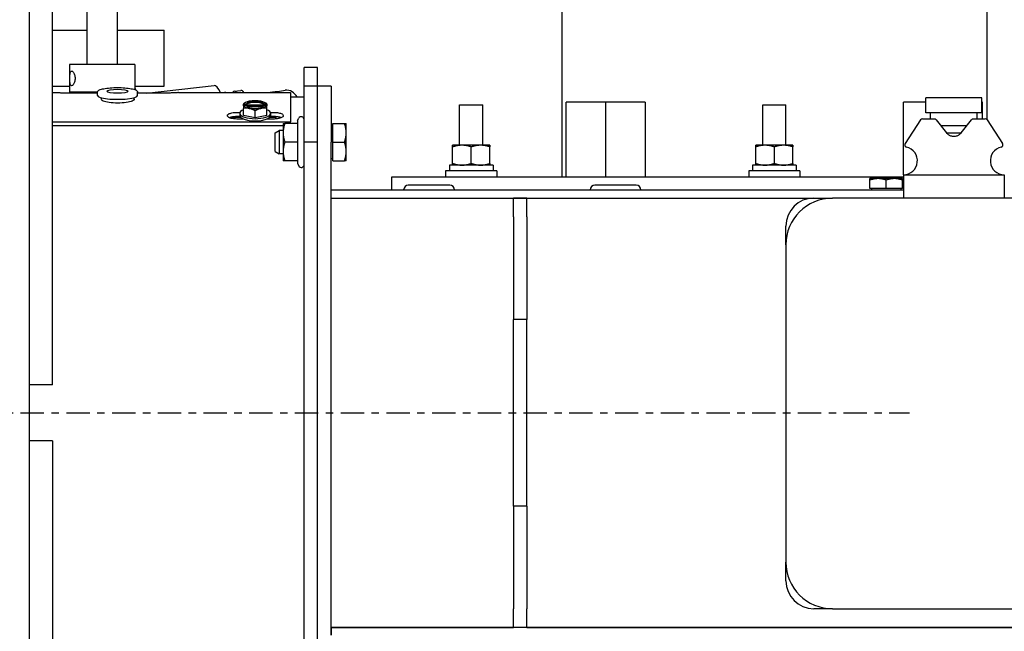
# Model space of a CAD drawing. Extents: x 397 to 645, y 81 to 251.
# Drawn here: x 496 to 510, y 221 to 229 of the extents above; entities that cross this region are included whole.
import ezdxf

# ---------------------------------------------------------------- set-up
doc = ezdxf.new("R2010")
doc.units = 0
doc.header["$LTSCALE"] = 0.25
doc.header["$MEASUREMENT"] = 0
doc.linetypes.add('CENTER', pattern=[2, 1.25, -0.25, 0.25, -0.25])
doc.layers.get('DEFPOINTS').update_dxf_attribs({"linetype": 'CONTINUOUS'})
for name, color, linetype in [('0_CENTERLINES', 125, 'CENTER'), ('0_OBJECT', 232, 'CONTINUOUS'), ('BURNER', 40, 'CONTINUOUS'), ('DIMENSIONS', 125, 'CONTINUOUS')]:
    doc.layers.add(name, color=color, linetype=linetype)
doc.styles.add('ROMANS', font='romans.shx')
doc.dimstyles.new('DIM', dxfattribs={"dimscale": 20, "dimtxt": 0.09375, "dimasz": 0.125, "dimexe": 0.0625, "dimexo": 0.0625, "dimgap": 0.09375, "dimtad": 0, "dimtih": 1, "dimtoh": 1, "dimdec": 6, "dimzin": 0, "dimdsep": 46, "dimlunit": 5, "dimtxsty": 'ROMANS', "dimcen": 0, "dimadec": 0, "dimazin": 0, "dimtfac": 0.87, "dimtdec": 6, "dimtix": 1, "dimtofl": 0, "dimtmove": 2, "dimatfit": 3, "dimfxl": 0, "dimtolj": 1, "dimtzin": 0, "dimarcsym": 0})

# ---------------------------------------------------------------- blocks, each defined once
blk = doc.blocks.new('*D9')
at = {"layer": 'DEFPOINTS', "color": 0, "transparency": 16777216}
for p in [(419.652, 223.925), (526.282, 206.925), (419.652, 187.346)]:
    blk.add_point(p, dxfattribs=at)
at = {"layer": 'DIMENSIONS', "color": 0, "lineweight": -2, "transparency": 16777216}
for p, q in [((419.652, 222.675), (419.652, 186.096)), ((526.282, 205.675), (526.282, 186.096)), ((422.152, 187.346), (468.137, 187.346)), ((523.782, 187.346), (477.796, 187.346))]:
    blk.add_line(p, q, dxfattribs=at)
at = {"layer": 'DIMENSIONS', "color": 0, "transparency": 16777216}
for points in [[(422.152, 187.763), (422.152, 186.929), (419.652, 187.346)], [(523.782, 187.763), (523.782, 186.929), (526.282, 187.346)]]:
    blk.add_solid(points, dxfattribs=at)
at = {"layer": 'DIMENSIONS', "color": 0, "transparency": 16777216, "insert": (472.967, 187.346), "char_height": 1.875, "attachment_point": 5, "style": 'ROMANS'}
blk.add_mtext('\\A1;106{\\H0.870000x;\\S5/8;}', dxfattribs=at)

msp = doc.modelspace()

# ---------------------------------------------------------------- linework, layer by layer
at = {"layer": '0_CENTERLINES'}
msp.add_line((488.4525909, 223.9248674), (508.3247284, 223.9248674), dxfattribs=at)
at = {"layer": '0_OBJECT'}
for p, q in [((496.5271905, 250.5498674), (496.5271905, 197.2998674)), ((496.8396905, 224.2998674), (496.8396905, 248.4248674)), ((496.8396905, 229.0498674), (497.3037501, 229.0498674)), ((497.7087501, 229.0498674), (498.3396905, 229.0498674)), ((498.3396905, 228.2998674), (498.3396905, 229.0498674)), ((496.8396905, 228.2998674), (497.0687501, 228.2998674)), ((497.9437501, 228.2998674), (498.3396905, 228.2998674)), ((496.8396905, 224.2998674), (496.5271905, 224.2998674)), ((496.8396905, 223.5498674), (496.5271905, 223.5498674)), ((496.8396905, 223.5498674), (496.8396905, 199.4248674))]:
    msp.add_line(p, q, dxfattribs=at)
at = {"layer": 'BURNER'}
for p, q in [((503.667119, 232.2082236), (503.667119, 227.0836674)), ((509.357119, 232.2082236), (509.357119, 227.8559377)), ((497.3037501, 231.7053898), (497.3037501, 228.5893898)), ((497.7087501, 231.7053898), (497.7087501, 228.5893898)), ((497.9437501, 228.5893898), (497.0687501, 228.5893898)), ((497.0687501, 228.5893898), (497.0687501, 228.2173898)), ((497.9437501, 228.5893898), (497.9437501, 228.2531403)), ((500.2146905, 228.2997673), (500.2146905, 228.5497673)), ((500.3939905, 228.5497673), (500.2146905, 228.5497673)), ((500.3939905, 228.2997673), (500.3939905, 228.5497673)), ((496.8782538, 228.210575), (496.8396905, 228.210575)), ((497.4453007, 228.2173898), (497.0687501, 228.2173898)), ((497.4453007, 228.2043268), (497.1218235, 228.2043268)), ((497.2337501, 228.2173898), (497.2337501, 228.2043268)), ((497.4453007, 228.1744392), (497.4453007, 228.2205623)), ((497.9437501, 228.2710886), (497.9456968, 228.2713133)), ((497.9454773, 228.2667084), (497.9437501, 228.266509)), ((497.948739, 228.266667), (497.9437501, 228.2660912)), ((497.9437501, 228.2548071), (497.955222, 228.2561312)), ((497.9456968, 228.2713133), (497.9454773, 228.2667084)), ((497.9549028, 228.2516883), (497.9492421, 228.2510349)), ((497.9582319, 228.2509424), (497.9513713, 228.2501505)), ((497.955222, 228.2561312), (497.9549028, 228.2516883)), ((497.9803007, 228.1744392), (497.9803007, 228.2205623)), ((498.2468235, 228.2043268), (497.9803007, 228.2043268)), ((498.1022278, 228.2043268), (499.0069951, 228.3087613)), ((498.5280735, 228.2126583), (500.0280735, 228.2126583)), ((499.1206377, 228.2126583), (499.1479135, 228.2158067)), ((499.2763333, 228.2311331), (499.3667431, 228.2415688)), ((500.0280735, 228.2126583), (500.0280735, 227.8225446)), ((500.3939905, 228.2997673), (500.2146905, 228.2997673)), ((500.2146905, 227.5497673), (500.2146905, 228.2997673)), ((500.5732905, 228.2997673), (500.3939905, 228.2997673)), ((500.3939905, 227.5497673), (500.3939905, 228.2997673)), ((500.3939905, 227.5497673), (500.3939905, 228.2997673)), ((500.5732905, 228.2997673), (500.5732905, 227.5497673)), ((497.4958007, 228.1443652), (497.4958007, 228.1225016)), ((497.9298007, 228.1443652), (497.9298007, 228.1114677)), ((500.2146905, 228.1504673), (500.0280735, 228.1504673)), ((503.7225427, 227.0836674), (503.7225427, 228.0836674)), ((504.2528727, 228.0836674), (503.7225427, 228.0836674)), ((504.7832028, 228.0836674), (504.2528727, 228.0836674)), ((504.2528727, 227.0836674), (504.2528727, 228.0836674)), ((504.7832028, 228.0836674), (504.7832028, 227.0836674)), ((508.2412057, 227.1127674), (508.2412057, 228.0836674)), ((508.5420405, 228.0836674), (508.2412057, 228.0836674)), ((509.2920405, 228.1437674), (508.5420405, 228.1437674)), ((508.5420405, 227.9407674), (508.5420405, 228.1437674)), ((509.2920405, 227.9407674), (509.2920405, 228.1437674)), ((509.3018459, 228.0836674), (509.2920405, 228.0836674)), ((509.3018459, 227.8627674), (509.3018459, 228.0836674)), ((499.3093235, 227.9475178), (499.3517702, 227.9475178)), ((499.4002764, 228.0626831), (499.4002764, 228.0571879)), ((499.4002764, 228.0360476), (499.4002764, 228.0571879)), ((499.4002764, 228.0360476), (499.4002764, 227.9988122)), ((499.4002764, 227.9044969), (499.4002764, 227.9988122)), ((499.4031882, 228.0591057), (499.4351359, 228.0591057)), ((499.4351359, 228.0379654), (499.4031882, 228.0379654)), ((499.4351359, 228.0591057), (499.4351359, 228.0478752)), ((499.4351359, 228.0478752), (499.677417, 228.0478752)), ((499.6646583, 228.026735), (499.4478946, 228.026735)), ((499.5562764, 227.8727631), (499.5562764, 227.9670783)), ((499.677417, 228.0591057), (499.7093646, 228.0591057)), ((499.677417, 228.0478752), (499.677417, 228.0591057)), ((499.7093646, 228.0379654), (499.677417, 228.0379654)), ((499.7122764, 228.0571879), (499.7122764, 228.0626831)), ((499.7122764, 228.0571879), (499.7122764, 228.0360476)), ((499.7122764, 227.9988122), (499.7122764, 228.0360476)), ((499.7122764, 227.9044969), (499.7122764, 227.9988122)), ((499.7607826, 227.9475178), (499.8093235, 227.9475178)), ((502.2963749, 228.0497674), (502.6088749, 228.0497674)), ((502.2963749, 227.5076674), (502.2963749, 228.0497674)), ((502.6088749, 227.5076674), (502.6088749, 228.0497674)), ((506.355869, 228.0497674), (506.668369, 228.0497674)), ((506.355869, 227.5076674), (506.355869, 228.0497674)), ((506.668369, 227.5076674), (506.668369, 228.0497674)), ((509.2920405, 227.9407674), (508.5420405, 227.9407674)), ((508.6045405, 227.8627674), (508.6045405, 227.9407674)), ((509.2295405, 227.8627674), (509.2295405, 227.9407674)), ((496.8396905, 227.8225446), (500.0280735, 227.8225446)), ((499.3660045, 227.878496), (499.2195565, 227.878496)), ((499.244374, 227.8850555), (499.3590655, 227.8850555)), ((499.3544515, 227.8910124), (499.3093235, 227.8910124)), ((499.4011561, 227.8589257), (499.3093235, 227.8589257)), ((499.3492764, 227.9362308), (499.3492764, 227.9072188)), ((499.5562764, 227.8727631), (499.4002764, 227.9044969)), ((499.7122764, 227.9044969), (499.5562764, 227.8727631)), ((499.8093235, 227.8589257), (499.7113967, 227.8589257)), ((499.8396905, 227.878496), (499.7465484, 227.878496)), ((499.7534874, 227.8850555), (499.8396905, 227.8850555)), ((499.8093235, 227.8910124), (499.7581014, 227.8910124)), ((499.7632764, 227.9362308), (499.7632764, 227.9072188)), ((499.8396905, 227.878496), (499.8396905, 227.889792)), ((500.0280735, 227.7997673), (500.0280735, 227.8225446)), ((500.121964, 227.8384425), (500.1400494, 227.8697673)), ((500.121964, 227.8384425), (500.121964, 227.7997673)), ((508.4703735, 227.8486498), (508.2635861, 227.5301888)), ((508.4963731, 227.8627674), (508.6670405, 227.8627674)), ((508.6783343, 227.8486498), (508.6670404, 227.8627675)), ((508.6783345, 227.8486498), (508.8194319, 227.6722781)), ((509.0146491, 227.6722781), (509.1557464, 227.8486498)), ((509.1670406, 227.8627675), (509.1557463, 227.8486498)), ((509.1670405, 227.8627674), (509.3377078, 227.8627674)), ((509.3637075, 227.8486498), (509.5704948, 227.5301888)), ((499.9316905, 227.7675922), (496.8396905, 227.7675922)), ((499.8232905, 227.6759473), (499.8788544, 227.7060173)), ((499.8232905, 227.4235873), (499.8232905, 227.6759473)), ((499.8788544, 227.7060173), (499.8788544, 227.3935173)), ((499.9316905, 227.7060173), (499.8788544, 227.7060173)), ((499.9316905, 227.7997673), (499.9316905, 227.6747673)), ((499.9316905, 227.7997673), (499.9540196, 227.7997673)), ((499.9316905, 227.6747673), (499.9316905, 227.4247673)), ((500.121964, 227.7997673), (499.9540196, 227.7997673)), ((500.121964, 227.7997673), (500.121964, 227.5497673)), ((500.5982944, 227.7747673), (500.5732905, 227.7747673)), ((500.5982944, 227.7997673), (500.7540903, 227.7997673)), ((500.5982944, 227.5497673), (500.5982944, 227.7997673)), ((500.7540903, 227.7997673), (500.7764194, 227.7997673)), ((500.7764194, 227.6747673), (500.7764194, 227.7997673)), ((500.7764194, 227.4247673), (500.7764194, 227.6747673)), ((509.0918405, 227.7687674), (508.7422405, 227.7687674)), ((500.121964, 227.5497673), (499.9540196, 227.5497673)), ((500.121964, 227.5497673), (500.121964, 227.2997673)), ((500.2146905, 220.2997673), (500.2146905, 227.5497673)), ((500.3939905, 227.5497673), (500.2146905, 227.5497673)), ((500.3939905, 220.2997673), (500.3939905, 227.5497673)), ((500.5732905, 226.9043673), (500.5732905, 227.5497673)), ((500.5982944, 227.5497673), (500.7540903, 227.5497673)), ((500.5982944, 227.2997673), (500.5982944, 227.5497673)), ((509.0108628, 227.6677674), (508.8232181, 227.6677674)), ((499.8232905, 227.4235873), (499.8788544, 227.3935173)), ((499.9316905, 227.4247673), (499.9316905, 227.2997673)), ((500.7764194, 227.2997673), (500.7764194, 227.4247673)), ((502.3276249, 227.5076674), (502.2026249, 227.5076674)), ((502.2026249, 227.4853383), (502.2026249, 227.5076674)), ((502.2026249, 227.2639965), (502.2026249, 227.4853383)), ((502.5776249, 227.5076674), (502.3276249, 227.5076674)), ((502.4526249, 227.2639965), (502.4526249, 227.4853383)), ((502.7026249, 227.5076674), (502.5776249, 227.5076674)), ((502.7026249, 227.5076674), (502.7026249, 227.4853383)), ((502.7026249, 227.2639965), (502.7026249, 227.4853383)), ((506.387119, 227.5076674), (506.262119, 227.5076674)), ((506.262119, 227.4853383), (506.262119, 227.5076674)), ((506.262119, 227.2639965), (506.262119, 227.4853383)), ((506.637119, 227.5076674), (506.387119, 227.5076674)), ((506.512119, 227.2639965), (506.512119, 227.4853383)), ((506.762119, 227.5076674), (506.637119, 227.5076674)), ((506.762119, 227.5076674), (506.762119, 227.4853383)), ((506.762119, 227.2639965), (506.762119, 227.4853383)), ((499.9316905, 227.3935173), (499.8788544, 227.3935173)), ((499.9540196, 227.2997673), (499.9316905, 227.2997673)), ((500.121964, 227.2997673), (499.9540196, 227.2997673)), ((500.121964, 227.2997673), (500.121964, 227.2610922)), ((500.5982944, 227.3247673), (500.5732905, 227.3247673)), ((500.5982944, 227.2997673), (500.7540903, 227.2997673)), ((500.7764194, 227.2997673), (500.7540903, 227.2997673)), ((500.121964, 227.2610922), (500.1400494, 227.2297673)), ((502.7963749, 227.1636674), (502.1088749, 227.1636674)), ((502.1088749, 227.1636674), (502.1088749, 227.0836674)), ((502.7441249, 227.2416674), (502.1611249, 227.2416674)), ((502.1611249, 227.2416674), (502.1611249, 227.1636674)), ((502.2026249, 227.2416674), (502.2026249, 227.2639965)), ((502.7026249, 227.2639965), (502.7026249, 227.2416674)), ((502.7441249, 227.2416674), (502.7441249, 227.1636674)), ((502.7963749, 227.1636674), (502.7963749, 227.0836674)), ((506.855869, 227.1636674), (506.168369, 227.1636674)), ((506.168369, 227.1636674), (506.168369, 227.0836674)), ((506.2210367, 227.2416674), (506.2210367, 227.1636674)), ((506.803619, 227.2416674), (506.2210367, 227.2416674)), ((506.262119, 227.2416674), (506.262119, 227.2639965)), ((506.762119, 227.2639965), (506.762119, 227.2416674)), ((506.803619, 227.2416674), (506.803619, 227.1636674)), ((506.855869, 227.1636674), (506.855869, 227.0836674)), ((501.387119, 227.0836674), (508.2410405, 227.0836674)), ((501.387119, 226.9043674), (501.387119, 227.0836674)), ((507.9014155, 227.0606213), (507.7920405, 227.0606213)), ((507.7920405, 227.0410834), (507.7920405, 227.0606213)), ((507.7920405, 226.9293713), (507.7920405, 227.0410834)), ((508.1201655, 227.0606213), (507.9014155, 227.0606213)), ((508.0107905, 226.9293713), (508.0107905, 227.0410834)), ((508.2295405, 227.0606213), (508.1201655, 227.0606213)), ((508.2295405, 227.0606213), (508.2295405, 227.0410834)), ((508.2295405, 226.9293713), (508.2295405, 227.0410834)), ((508.2410405, 227.1127674), (509.5930405, 227.1127674)), ((508.2410405, 227.1127674), (508.2410405, 226.7997674)), ((509.5930405, 227.1127674), (509.5930405, 226.7997674)), ((500.5731905, 226.9043673), (500.5732905, 226.9043673)), ((500.5731905, 226.7997673), (500.5731905, 226.9043673)), ((500.5732905, 226.7997674), (500.5732905, 226.9043674)), ((508.2410405, 226.9043674), (500.5732905, 226.9043674)), ((501.5460405, 226.9043674), (501.5460405, 226.9103674)), ((502.1630405, 226.9728674), (501.6085405, 226.9728674)), ((502.2255405, 226.9043674), (502.2255405, 226.9103674)), ((504.0460405, 226.9043674), (504.0460405, 226.9103674)), ((504.6630405, 226.9728674), (504.1085405, 226.9728674)), ((504.7255405, 226.9043674), (504.7255405, 226.9103674)), ((508.0107905, 226.9293713), (507.7920405, 226.9293713)), ((507.8139155, 226.9293713), (507.8139155, 226.9043674)), ((508.2295405, 226.9293713), (508.0107905, 226.9293713)), ((508.2076655, 226.9293713), (508.2076655, 226.9043674)), ((500.5732905, 226.7997673), (500.5731905, 226.7997673)), ((500.5732905, 226.7997674), (507.0420405, 226.7997674)), ((500.5732905, 226.7997674), (507.0420405, 226.7997674)), ((500.5732905, 221.0497674), (500.5732905, 226.7997674)), ((500.5732905, 221.0497673), (500.5732905, 226.7997673)), ((503.1982905, 226.7996674), (503.0189905, 226.7996674)), ((503.0189905, 226.5496674), (503.0189905, 226.7996674)), ((503.1982905, 226.5496674), (503.1982905, 226.7996674)), ((507.0420405, 226.7997674), (507.2920405, 226.7997674)), ((510.5420405, 226.7997674), (507.2920405, 226.7997674)), ((503.0189905, 226.5496674), (503.0189905, 226.1746674)), ((503.1982905, 226.5496674), (503.1982905, 226.1746674)), ((506.6670405, 226.1747674), (506.6670405, 226.4247674)), ((503.0189905, 226.1746674), (503.0189905, 225.1746674)), ((503.1982905, 226.1746674), (503.1982905, 225.1746674)), ((506.6670405, 226.1747674), (506.6670405, 221.9247674)), ((503.1982905, 225.1746674), (503.0189905, 225.1746674)), ((503.0189905, 225.0246674), (503.0189905, 225.1746674)), ((503.1982905, 225.0246674), (503.1982905, 225.1746674)), ((503.0189905, 222.8246674), (503.0189905, 225.0246674)), ((503.1982905, 222.8246674), (503.1982905, 225.0246674)), ((503.0189905, 222.6746674), (503.0189905, 222.8246674)), ((503.1982905, 222.6746674), (503.1982905, 222.8246674)), ((503.1982905, 222.6746674), (503.0189905, 222.6746674)), ((503.0189905, 222.6746674), (503.0189905, 221.6746674)), ((503.1982905, 222.6746674), (503.1982905, 221.6746674)), ((506.6670405, 221.6747674), (506.6670405, 221.9247674)), ((503.0189905, 221.6746674), (503.0189905, 221.2996674)), ((503.1982905, 221.6746674), (503.1982905, 221.2996674)), ((503.0189905, 221.0496674), (503.0189905, 221.2996674)), ((503.1982905, 221.0496674), (503.1982905, 221.2996674)), ((507.2920405, 221.2997674), (507.0420405, 221.2997674)), ((507.2920405, 221.2997674), (510.5420405, 221.2997674)), ((500.5731905, 221.0497673), (500.5732905, 221.0497673)), ((500.5731905, 220.9451673), (500.5731905, 221.0497673)), ((500.5732905, 221.0497674), (500.5732905, 220.9451674)), ((500.5732905, 221.0497674), (503.0189905, 221.0497674)), ((503.0189905, 221.0497674), (500.5732905, 221.0497674)), ((503.1982905, 221.0496674), (503.0189905, 221.0496674)), ((503.1982905, 221.0497674), (511.6982905, 221.0497674)), ((511.5954608, 221.0497674), (503.1982905, 221.0497674))]:
    msp.add_line(p, q, dxfattribs=at)
at = {"layer": 'BURNER', "flags": 128}
for points in [[(497.0983686, 228.3053898), (497.094006, 228.3062175), (497.0899369, 228.3087083), (497.0862889, 228.3128744), (497.0831577, 228.3186735), (497.0805486, 228.32585), (497.0784536, 228.3340957), (497.076782, 228.3434987), (497.075449, 228.3541687), (497.0744554, 228.3658303), (497.0737867, 228.3781859), (497.0734077, 228.3908444), (497.0732881, 228.4033898), (497.0734077, 228.4159353), (497.0737867, 228.4285938), (497.0744554, 228.4409494), (497.075449, 228.452611), (497.076782, 228.4632809), (497.0784536, 228.472684), (497.0805486, 228.4809297), (497.0831577, 228.4881062), (497.0862889, 228.4939053), (497.0899369, 228.4980714), (497.094006, 228.5005622), (497.0983686, 228.5013898)], [(497.0983686, 228.5013898), (497.1030813, 228.5005622), (497.1081698, 228.4980714), (497.1134605, 228.4939053), (497.1187658, 228.4881062), (497.1238755, 228.4809297), (497.1285822, 228.472684), (497.1328747, 228.4632809), (497.136732, 228.452611), (497.1399323, 228.4409494), (497.1422766, 228.4285938), (497.1436992, 228.4159353), (497.1441782, 228.4033898), (497.1436992, 228.3908444), (497.1422766, 228.3781859), (497.1399323, 228.3658303), (497.136732, 228.3541687), (497.1328747, 228.3434987), (497.1285822, 228.3340957), (497.1238755, 228.32585), (497.1187658, 228.3186735), (497.1134605, 228.3128744), (497.1081698, 228.3087083), (497.1030813, 228.3062175), (497.0983686, 228.3053898)], [(497.1218234, 228.2043268), (497.1089721, 228.2043446), (497.0961666, 228.2043974), (497.0834271, 228.2044842), (497.0707733, 228.2046037), (497.0582254, 228.204755), (497.0458021, 228.2049369), (497.0335244, 228.2051485), (497.0214113, 228.2053886), (497.0094963, 228.2056555), (496.997836, 228.205946), (496.9864505, 228.2062573), (496.9753548, 228.2065867), (496.9645678, 228.2069317), (496.9541044, 228.2072895), (496.9439827, 228.2076575), (496.9342229, 228.208033), (496.9250676, 228.2084024), (496.9166205, 228.2087581), (496.9088364, 228.2090995), (496.9016696, 228.2094262), (496.8950735, 228.2097376), (496.8890022, 228.2100332), (496.8834116, 228.2103125), (496.8782535, 228.210575)], [(497.4453008, 228.2205623), (497.4459257, 228.2254082), (497.4476321, 228.2299013), (497.4501676, 228.2339249), (497.4532914, 228.2374238), (497.4610094, 228.2434572), (497.4706849, 228.2486119), (497.4823235, 228.2533114), (497.4959479, 228.2576862), (497.5114835, 228.2617131), (497.5288337, 228.2653904), (497.5478887, 228.2687102), (497.5684727, 228.2716448), (497.5903956, 228.274172), (497.6134664, 228.27627), (497.6374724, 228.2779205), (497.6621841, 228.2791111), (497.687372, 228.2798302), (497.7128005, 228.2800694), (497.7382291, 228.2798291), (497.7634186, 228.2791118), (497.7881296, 228.277921), (497.8121326, 228.2762692), (497.835207, 228.2741719), (497.8571323, 228.2716453), (497.877709, 228.2687105), (497.8967653, 228.2653901), (497.9141307, 228.2617072), (497.9296541, 228.2576905), (497.9432653, 228.2533242), (497.9549095, 228.2485792), (497.9645706, 228.2433937), (497.9723029, 228.237411), (497.9754595, 228.2338684), (497.9779969, 228.2298389), (497.9796867, 228.2253833), (497.9803007, 228.2205623)], [(498.5280733, 228.2126583), (498.5274763, 228.2126221), (498.5256898, 228.2125154), (498.5227237, 228.2123414), (498.5185868, 228.2121033), (498.5132891, 228.2118043), (498.5068409, 228.2114475), (498.4992776, 228.2110388), (498.4906517, 228.2105872), (498.480994, 228.2101007), (498.4703369, 228.2095872), (498.4587104, 228.2090546), (498.4461474, 228.2085108), (498.4327148, 228.2079661), (498.4185066, 228.2074315), (498.403573, 228.2069151), (498.387962, 228.2064252), (498.371721, 228.2059697), (498.3549003, 228.2055568), (498.3376057, 228.2051948), (498.3199215, 228.2048896), (498.3019068, 228.2046463), (498.2836623, 228.2044699), (498.2652797, 228.2043628), (498.2468234, 228.2043268)], [(499.7196871, 228.2126583), (499.7558148, 228.2171628), (499.79035, 228.2215188), (499.8232066, 228.2257153), (499.8543017, 228.2297416), (499.8835536, 228.2335869), (499.910883, 228.2372406), (499.9362112, 228.2406916), (499.959459, 228.2439285)], [(497.9298011, 228.1288376), (497.9338268, 228.1232258), (497.9338035, 228.1173716), (497.9297403, 228.1114063), (497.9216956, 228.1054248), (497.9098137, 228.099563), (497.8943462, 228.093972), (497.8754987, 228.0887641), (497.8536588, 228.0840884), (497.8292635, 228.0800749), (497.8026523, 228.076819), (497.7744265, 228.0744313), (497.7451194, 228.0729746), (497.7151598, 228.0724908), (497.6852692, 228.0730004), (497.6559711, 228.0744808), (497.6277311, 228.0768983), (497.6012257, 228.0801695), (497.5768605, 228.0842066), (497.5550799, 228.0889026), (497.5363571, 228.0941129), (497.5209489, 228.0997253), (497.5091631, 228.1055969), (497.5012236, 228.1115901), (497.497279, 228.1175638)], [(499.3093233, 227.8589257), (499.294928, 227.8592419), (499.279899, 227.8602566), (499.2645223, 227.8620659), (499.2494881, 227.8646826), (499.2355412, 227.8680008), (499.2228671, 227.8719651), (499.2117248, 227.8764831), (499.2023022, 227.8814615), (499.1947269, 227.8868226), (499.1891595, 227.8924418), (499.1856798, 227.8982211), (499.1843386, 227.9040763), (499.1851661, 227.9098776), (499.1881428, 227.9155364), (499.1932333, 227.9209766), (499.2003326, 227.9260835), (499.2093219, 227.9307866), (499.2200894, 227.9350282), (499.2324, 227.9387221), (499.2460541, 227.9418204), (499.2608714, 227.9442869), (499.2765499, 227.9460744), (499.2928142, 227.9471568), (499.3093233, 227.9475178)], [(499.8093234, 227.9475178), (499.8237187, 227.9472436), (499.8387477, 227.9463589), (499.8541251, 227.9447734), (499.8691586, 227.9424674), (499.8831055, 227.9395165), (499.8957797, 227.9359525), (499.9069219, 227.9318388), (499.9163445, 227.9272407), (499.9239198, 227.9222108), (499.9294872, 227.9168485), (499.9329677, 227.911237), (499.9343081, 227.9054479), (499.9334806, 227.899605), (499.9305047, 227.8938028), (499.9254134, 227.8881247), (499.9183149, 227.8827022), (499.9093248, 227.8776288), (499.8985573, 227.8729857), (499.8862467, 227.8688887), (499.8725926, 227.8654127), (499.8577761, 227.8626196), (499.8420968, 227.8605809), (499.8258325, 227.8593406), (499.8093234, 227.8589257)], [(499.3093233, 227.8910124), (499.305248, 227.8909909), (499.3011081, 227.8909245), (499.2969105, 227.8908112), (499.2926625, 227.8906492), (499.2883702, 227.8904363), (499.2840396, 227.8901707), (499.2796783, 227.8898504), (499.2752921, 227.8894733), (499.2708887, 227.8890376), (499.2664733, 227.8885412), (499.2620556, 227.8879824), (499.2576889, 227.8873662), (499.2534019, 227.8866962), (499.2491997, 227.8859729), (499.2450854, 227.885197), (499.2410642, 227.8843693), (499.2371399, 227.8834903), (499.2333177, 227.8825607), (499.2296013, 227.8815811), (499.2259954, 227.8805523), (499.2225051, 227.8794751), (499.2191432, 227.8783531), (499.215915, 227.8771883), (499.2128249, 227.8759818)], [(499.9058218, 227.8759818), (499.9028271, 227.8771524), (499.8997055, 227.8782831), (499.896466, 227.8793708), (499.8931139, 227.8804146), (499.8896514, 227.881414), (499.886083, 227.8823683), (499.8824124, 227.8832768), (499.8786436, 227.8841388), (499.87478, 227.8849536), (499.8708257, 227.8857206), (499.8667834, 227.886439), (499.8626586, 227.8871082), (499.8584617, 227.8877264), (499.854201, 227.8882926), (499.8498816, 227.8888064), (499.8455075, 227.8892674), (499.8410838, 227.8896753), (499.8366151, 227.8900298), (499.8321118, 227.89033), (499.8275829, 227.8905758), (499.8230346, 227.8907669), (499.8184712, 227.8909035), (499.8138988, 227.8909853), (499.8093234, 227.8910124)], [(499.9540196, 227.7997673), (499.9521356, 227.794015), (499.9503449, 227.7883429), (499.9486454, 227.7827459), (499.947035, 227.777219), (499.9455119, 227.7717575), (499.9440743, 227.7663567), (499.9427208, 227.7610121), (499.9414499, 227.7557193), (499.9402603, 227.7504741), (499.9391509, 227.7452722), (499.9381207, 227.7401095), (499.9371688, 227.7349819), (499.9362944, 227.7298855), (499.9354968, 227.7248163), (499.9347756, 227.7197704), (499.9341303, 227.7147439), (499.9335606, 227.709733), (499.9330664, 227.7047338), (499.9326476, 227.6997424), (499.9323042, 227.6947551), (499.9320365, 227.6897678), (499.9318446, 227.6847768), (499.9317291, 227.6797779), (499.9316905, 227.6747673)], [(499.9316905, 227.6747673), (499.9317291, 227.6697567), (499.9318446, 227.6647579), (499.9320365, 227.6597668), (499.9323042, 227.6547796), (499.9326476, 227.6497922), (499.9330664, 227.6448009), (499.9335606, 227.6398017), (499.9341303, 227.6347908), (499.9347756, 227.6297643), (499.9354968, 227.6247184), (499.9362944, 227.6196492), (499.9371688, 227.6145528), (499.9381207, 227.6094252), (499.9391509, 227.6042625), (499.9402603, 227.5990605), (499.9414499, 227.5938153), (499.9427208, 227.5885225), (499.9440743, 227.583178), (499.9455119, 227.5777772), (499.947035, 227.5723156), (499.9486454, 227.5667888), (499.9503449, 227.5611917), (499.9521356, 227.5555196), (499.9540196, 227.5497673)], [(500.7764194, 227.6747673), (500.7763808, 227.679778), (500.7762652, 227.6847768), (500.7760734, 227.6897678), (500.7758056, 227.6947551), (500.7754622, 227.6997424), (500.7750434, 227.7047338), (500.7745492, 227.709733), (500.7739795, 227.7147439), (500.7733343, 227.7197704), (500.772613, 227.7248163), (500.7718155, 227.7298855), (500.7709411, 227.7349819), (500.7699892, 227.7401095), (500.7689589, 227.7452722), (500.7678496, 227.7504741), (500.76666, 227.7557193), (500.7653891, 227.7610121), (500.7640355, 227.7663567), (500.762598, 227.7717575), (500.7610749, 227.777219), (500.7594645, 227.7827459), (500.7577649, 227.7883429), (500.7559743, 227.794015), (500.7540903, 227.7997673)], [(500.7540903, 227.5497673), (500.7559743, 227.5555196), (500.7577649, 227.5611917), (500.7594645, 227.5667888), (500.7610749, 227.5723157), (500.762598, 227.5777772), (500.7640355, 227.583178), (500.7653891, 227.5885225), (500.76666, 227.5938153), (500.7678496, 227.5990605), (500.7689589, 227.6042625), (500.7699892, 227.6094252), (500.7709411, 227.6145528), (500.7718155, 227.6196492), (500.772613, 227.6247184), (500.7733343, 227.6297643), (500.7739795, 227.6347908), (500.7745492, 227.6398017), (500.7750434, 227.6448009), (500.7754622, 227.6497922), (500.7758056, 227.6547796), (500.7760734, 227.6597668), (500.7762652, 227.6647579), (500.7763808, 227.6697567), (500.7764194, 227.6747673)], [(499.9540196, 227.5497673), (499.9521356, 227.544015), (499.9503449, 227.5383429), (499.9486454, 227.5327459), (499.947035, 227.527219), (499.9455119, 227.5217575), (499.9440743, 227.5163567), (499.9427208, 227.5110121), (499.9414499, 227.5057193), (499.9402603, 227.5004741), (499.9391509, 227.4952722), (499.9381207, 227.4901095), (499.9371688, 227.4849819), (499.9362944, 227.4798855), (499.9354968, 227.4748163), (499.9347756, 227.4697704), (499.9341303, 227.4647439), (499.9335606, 227.459733), (499.9330664, 227.4547338), (499.9326476, 227.4497424), (499.9323042, 227.4447551), (499.9320365, 227.4397678), (499.9318446, 227.4347768), (499.9317291, 227.429778), (499.9316905, 227.4247673)], [(500.7764194, 227.4247673), (500.7763808, 227.429778), (500.7762652, 227.4347768), (500.7760734, 227.4397678), (500.7758056, 227.4447551), (500.7754622, 227.4497424), (500.7750434, 227.4547338), (500.7745492, 227.459733), (500.7739795, 227.4647439), (500.7733343, 227.4697704), (500.772613, 227.4748163), (500.7718155, 227.4798855), (500.7709411, 227.4849819), (500.7699892, 227.4901095), (500.7689589, 227.4952722), (500.7678496, 227.5004741), (500.76666, 227.5057193), (500.7653891, 227.5110121), (500.7640355, 227.5163567), (500.762598, 227.5217575), (500.7610749, 227.527219), (500.7594645, 227.5327459), (500.7577649, 227.5383429), (500.7559743, 227.544015), (500.7540903, 227.5497673)], [(509.014649, 227.6722782), (509.0091973, 227.6659198), (509.003137, 227.6597738), (508.9964752, 227.653896), (508.989249, 227.648371), (508.9814968, 227.6432839), (508.9732562, 227.6387202), (508.9645684, 227.6347549), (508.9555021, 227.6314317), (508.9461335, 227.6287978), (508.9365409, 227.6268972), (508.9268123, 227.6257498), (508.9170405, 227.625365), (508.9072687, 227.6257498), (508.8975405, 227.6268972), (508.8879474, 227.6287978), (508.8785789, 227.6314317), (508.8695129, 227.6347549), (508.8608247, 227.6387202), (508.8525841, 227.6432839), (508.8448316, 227.648371), (508.8376062, 227.653896), (508.830944, 227.6597738), (508.8248832, 227.6659198), (508.8194315, 227.6722782)], [(499.9316905, 227.4247673), (499.9317291, 227.4197567), (499.9318446, 227.4147579), (499.9320365, 227.4097668), (499.9323042, 227.4047796), (499.9326476, 227.3997922), (499.9330664, 227.3948009), (499.9335606, 227.3898017), (499.9341303, 227.3847908), (499.9347756, 227.3797643), (499.9354968, 227.3747184), (499.9362944, 227.3696492), (499.9371688, 227.3645528), (499.9381207, 227.3594252), (499.9391509, 227.3542625), (499.9402603, 227.3490606), (499.9414499, 227.3438153), (499.9427208, 227.3385225), (499.9440743, 227.333178), (499.9455119, 227.3277772), (499.947035, 227.3223156), (499.9486454, 227.3167888), (499.9503449, 227.3111917), (499.9521356, 227.3055196), (499.9540196, 227.2997673)], [(500.7540903, 227.2997673), (500.7559743, 227.3055196), (500.7577649, 227.3111917), (500.7594645, 227.3167888), (500.7610749, 227.3223156), (500.762598, 227.3277772), (500.7640355, 227.333178), (500.7653891, 227.3385226), (500.76666, 227.3438153), (500.7678496, 227.3490606), (500.7689589, 227.3542625), (500.7699892, 227.3594252), (500.7709411, 227.3645528), (500.7718155, 227.3696492), (500.772613, 227.3747184), (500.7733343, 227.3797643), (500.7739795, 227.3847908), (500.7745492, 227.3898017), (500.7750434, 227.3948009), (500.7754622, 227.3997922), (500.7758056, 227.4047796), (500.7760734, 227.4097668), (500.7762652, 227.4147579), (500.7763808, 227.4197567), (500.7764194, 227.4247673)], [(502.3276249, 227.5076674), (502.3226143, 227.5076287), (502.3176155, 227.5075132), (502.3126244, 227.5073214), (502.3076372, 227.5070536), (502.3026498, 227.5067102), (502.2976585, 227.5062914), (502.2926593, 227.5057972), (502.2876484, 227.5052275), (502.2826219, 227.5045823), (502.277576, 227.503861), (502.2725068, 227.5030635), (502.2674104, 227.5021891), (502.2622828, 227.5012371), (502.2571201, 227.5002069), (502.2519182, 227.4990975), (502.2466729, 227.497908), (502.2413801, 227.496637), (502.2360356, 227.4952835), (502.2306348, 227.493846), (502.2251732, 227.4923228), (502.2196464, 227.4907124), (502.2140493, 227.4890129), (502.2083772, 227.4872223), (502.2026249, 227.4853383)], [(502.4526249, 227.4853383), (502.4468726, 227.4872223), (502.4412005, 227.4890129), (502.4356035, 227.4907124), (502.4300766, 227.4923228), (502.4246151, 227.493846), (502.4192143, 227.4952835), (502.4138697, 227.496637), (502.4085769, 227.497908), (502.4033317, 227.4990975), (502.3981298, 227.5002069), (502.3929671, 227.5012371), (502.3878395, 227.5021891), (502.3827431, 227.5030635), (502.3776739, 227.503861), (502.372628, 227.5045823), (502.3676015, 227.5052275), (502.3625906, 227.5057972), (502.3575914, 227.5062914), (502.3526, 227.5067102), (502.3476127, 227.5070536), (502.3426254, 227.5073214), (502.3376344, 227.5075132), (502.3326355, 227.5076287), (502.3276249, 227.5076674)], [(502.5776249, 227.5076674), (502.5726143, 227.5076287), (502.5676155, 227.5075132), (502.5626244, 227.5073214), (502.5576372, 227.5070536), (502.5526498, 227.5067102), (502.5476585, 227.5062914), (502.5426593, 227.5057972), (502.5376484, 227.5052275), (502.5326219, 227.5045823), (502.527576, 227.503861), (502.5225068, 227.5030635), (502.5174104, 227.5021891), (502.5122828, 227.5012371), (502.5071201, 227.5002069), (502.5019181, 227.4990975), (502.4966729, 227.497908), (502.4913801, 227.496637), (502.4860356, 227.4952835), (502.4806348, 227.493846), (502.4751733, 227.4923228), (502.4696464, 227.4907124), (502.4640493, 227.4890129), (502.4583772, 227.4872223), (502.4526249, 227.4853383)], [(502.7026249, 227.4853383), (502.6968726, 227.4872223), (502.6912005, 227.4890129), (502.6856035, 227.4907124), (502.6800766, 227.4923228), (502.6746151, 227.493846), (502.6692143, 227.4952835), (502.6638697, 227.496637), (502.6585769, 227.497908), (502.6533317, 227.4990975), (502.6481298, 227.5002069), (502.6429671, 227.5012371), (502.6378395, 227.5021891), (502.6327431, 227.5030635), (502.6276739, 227.503861), (502.622628, 227.5045823), (502.6176015, 227.5052275), (502.6125906, 227.5057972), (502.6075914, 227.5062914), (502.6026, 227.5067102), (502.5976127, 227.5070536), (502.5926254, 227.5073214), (502.5876344, 227.5075132), (502.5826356, 227.5076287), (502.5776249, 227.5076674)], [(506.387119, 227.5076674), (506.3821084, 227.5076287), (506.3771095, 227.5075132), (506.3721185, 227.5073214), (506.3671312, 227.5070536), (506.3621439, 227.5067102), (506.3571526, 227.5062914), (506.3521534, 227.5057972), (506.3471424, 227.5052275), (506.342116, 227.5045823), (506.3370701, 227.503861), (506.3320009, 227.5030635), (506.3269044, 227.5021891), (506.3217769, 227.5012371), (506.3166142, 227.5002069), (506.3114122, 227.4990975), (506.306167, 227.497908), (506.3008742, 227.496637), (506.2955296, 227.4952835), (506.2901289, 227.493846), (506.2846673, 227.4923228), (506.2791405, 227.4907124), (506.2735434, 227.4890129), (506.2678713, 227.4872223), (506.262119, 227.4853383)], [(506.512119, 227.4853383), (506.5063667, 227.4872223), (506.5006946, 227.4890129), (506.4950976, 227.4907124), (506.4895707, 227.4923228), (506.4841092, 227.493846), (506.4787084, 227.4952835), (506.4733638, 227.496637), (506.468071, 227.497908), (506.4628258, 227.4990975), (506.4576239, 227.5002069), (506.4524611, 227.5012371), (506.4473336, 227.5021891), (506.4422372, 227.5030635), (506.437168, 227.503861), (506.432122, 227.5045823), (506.4270956, 227.5052275), (506.4220847, 227.5057972), (506.4170855, 227.5062914), (506.4120941, 227.5067102), (506.4071068, 227.5070536), (506.4021195, 227.5073214), (506.3971285, 227.5075132), (506.3921296, 227.5076287), (506.387119, 227.5076674)], [(506.637119, 227.5076674), (506.6321084, 227.5076287), (506.6271095, 227.5075132), (506.6221185, 227.5073214), (506.6171312, 227.5070536), (506.6121439, 227.5067102), (506.6071526, 227.5062914), (506.6021534, 227.5057972), (506.5971424, 227.5052275), (506.592116, 227.5045823), (506.5870701, 227.503861), (506.5820009, 227.5030635), (506.5769044, 227.5021891), (506.5717769, 227.5012371), (506.5666142, 227.5002069), (506.5614122, 227.4990975), (506.556167, 227.497908), (506.5508742, 227.496637), (506.5455296, 227.4952835), (506.5401288, 227.493846), (506.5346673, 227.4923228), (506.5291405, 227.4907124), (506.5235434, 227.4890129), (506.5178713, 227.4872223), (506.512119, 227.4853383)], [(506.762119, 227.4853383), (506.7563667, 227.4872223), (506.7506946, 227.4890129), (506.7450976, 227.4907124), (506.7395707, 227.4923228), (506.7341092, 227.493846), (506.7287084, 227.4952835), (506.7233638, 227.496637), (506.718071, 227.497908), (506.7128258, 227.4990975), (506.7076239, 227.5002069), (506.7024611, 227.5012371), (506.6973336, 227.5021891), (506.6922372, 227.5030635), (506.6871679, 227.503861), (506.6821221, 227.5045823), (506.6770956, 227.5052275), (506.6720847, 227.5057972), (506.6670855, 227.5062914), (506.6620941, 227.5067102), (506.6571068, 227.5070536), (506.6521195, 227.5073214), (506.6471285, 227.5075132), (506.6421296, 227.5076287), (506.637119, 227.5076674)], [(502.2026249, 227.2639965), (502.2083772, 227.2621125), (502.2140493, 227.2603219), (502.2196464, 227.2586223), (502.2251732, 227.2570119), (502.2306348, 227.2554888), (502.2360356, 227.2540512), (502.2413801, 227.2526977), (502.2466729, 227.2514268), (502.2519182, 227.2502372), (502.2571201, 227.2491278), (502.2622828, 227.2480976), (502.2674104, 227.2471457), (502.2725068, 227.2462713), (502.277576, 227.2454737), (502.2826219, 227.2447525), (502.2876484, 227.2441072), (502.2926593, 227.2435376), (502.2976585, 227.2430434), (502.3026498, 227.2426245), (502.3076372, 227.2422812), (502.3126244, 227.2420134), (502.3176155, 227.2418216), (502.3226143, 227.241706), (502.3276249, 227.2416674)], [(502.3276249, 227.2416674), (502.3326355, 227.241706), (502.3376344, 227.2418216), (502.3426254, 227.2420134), (502.3476127, 227.2422812), (502.3526, 227.2426245), (502.3575914, 227.2430434), (502.3625906, 227.2435376), (502.3676015, 227.2441072), (502.372628, 227.2447525), (502.3776739, 227.2454737), (502.3827431, 227.2462713), (502.3878395, 227.2471457), (502.3929671, 227.2480976), (502.3981298, 227.2491278), (502.4033317, 227.2502372), (502.4085769, 227.2514268), (502.4138697, 227.2526977), (502.4192143, 227.2540512), (502.4246151, 227.2554888), (502.4300766, 227.2570119), (502.4356035, 227.2586223), (502.4412005, 227.2603219), (502.4468726, 227.2621125), (502.4526249, 227.2639965)], [(502.4526249, 227.2639965), (502.4583772, 227.2621125), (502.4640493, 227.2603219), (502.4696464, 227.2586223), (502.4751733, 227.2570119), (502.4806348, 227.2554888), (502.4860356, 227.2540512), (502.4913801, 227.2526977), (502.4966729, 227.2514268), (502.5019181, 227.2502372), (502.5071201, 227.2491278), (502.5122828, 227.2480976), (502.5174104, 227.2471457), (502.5225068, 227.2462713), (502.527576, 227.2454737), (502.5326219, 227.2447525), (502.5376484, 227.2441072), (502.5426593, 227.2435376), (502.5476585, 227.2430434), (502.5526498, 227.2426245), (502.5576372, 227.2422812), (502.5626244, 227.2420134), (502.5676155, 227.2418216), (502.5726143, 227.241706), (502.5776249, 227.2416674)], [(502.5776249, 227.2416674), (502.5826356, 227.241706), (502.5876344, 227.2418216), (502.5926254, 227.2420134), (502.5976127, 227.2422812), (502.6026, 227.2426245), (502.6075914, 227.2430434), (502.6125906, 227.2435376), (502.6176015, 227.2441072), (502.622628, 227.2447525), (502.6276739, 227.2454737), (502.6327431, 227.2462713), (502.6378395, 227.2471457), (502.6429671, 227.2480976), (502.6481298, 227.2491278), (502.6533317, 227.2502372), (502.6585769, 227.2514268), (502.6638697, 227.2526977), (502.6692143, 227.2540512), (502.6746151, 227.2554888), (502.6800766, 227.2570119), (502.6856035, 227.2586223), (502.6912005, 227.2603219), (502.6968726, 227.2621125), (502.7026249, 227.2639965)], [(506.262119, 227.2639965), (506.2678713, 227.2621125), (506.2735434, 227.2603219), (506.2791405, 227.2586223), (506.2846673, 227.2570119), (506.2901289, 227.2554888), (506.2955296, 227.2540512), (506.3008742, 227.2526977), (506.306167, 227.2514268), (506.3114122, 227.2502372), (506.3166142, 227.2491278), (506.3217769, 227.2480976), (506.3269044, 227.2471457), (506.3320009, 227.2462713), (506.3370701, 227.2454737), (506.342116, 227.2447525), (506.3471424, 227.2441072), (506.3521534, 227.2435376), (506.3571526, 227.2430434), (506.3621439, 227.2426245), (506.3671312, 227.2422812), (506.3721185, 227.2420134), (506.3771095, 227.2418216), (506.3821084, 227.241706), (506.387119, 227.2416674)], [(506.387119, 227.2416674), (506.3921296, 227.241706), (506.3971285, 227.2418216), (506.4021195, 227.2420134), (506.4071068, 227.2422812), (506.4120941, 227.2426245), (506.4170855, 227.2430434), (506.4220847, 227.2435376), (506.4270956, 227.2441072), (506.432122, 227.2447525), (506.437168, 227.2454737), (506.4422372, 227.2462713), (506.4473336, 227.2471457), (506.4524611, 227.2480976), (506.4576239, 227.2491278), (506.4628258, 227.2502372), (506.468071, 227.2514268), (506.4733638, 227.2526977), (506.4787084, 227.2540512), (506.4841092, 227.2554888), (506.4895707, 227.2570119), (506.4950976, 227.2586223), (506.5006946, 227.2603219), (506.5063667, 227.2621125), (506.512119, 227.2639965)], [(506.512119, 227.2639965), (506.5178713, 227.2621125), (506.5235434, 227.2603219), (506.5291405, 227.2586223), (506.5346673, 227.2570119), (506.5401288, 227.2554888), (506.5455296, 227.2540512), (506.5508742, 227.2526977), (506.556167, 227.2514268), (506.5614122, 227.2502372), (506.5666142, 227.2491278), (506.5717769, 227.2480976), (506.5769044, 227.2471457), (506.5820009, 227.2462713), (506.5870701, 227.2454737), (506.592116, 227.2447525), (506.5971424, 227.2441072), (506.6021534, 227.2435376), (506.6071526, 227.2430434), (506.6121439, 227.2426245), (506.6171312, 227.2422812), (506.6221185, 227.2420134), (506.6271095, 227.2418216), (506.6321084, 227.241706), (506.637119, 227.2416674)], [(506.637119, 227.2416674), (506.6421296, 227.241706), (506.6471285, 227.2418216), (506.6521195, 227.2420134), (506.6571068, 227.2422812), (506.6620941, 227.2426245), (506.6670855, 227.2430434), (506.6720847, 227.2435376), (506.6770956, 227.2441072), (506.6821221, 227.2447525), (506.6871679, 227.2454737), (506.6922372, 227.2462713), (506.6973336, 227.2471457), (506.7024611, 227.2480976), (506.7076239, 227.2491278), (506.7128258, 227.2502372), (506.718071, 227.2514268), (506.7233638, 227.2526977), (506.7287084, 227.2540512), (506.7341092, 227.2554888), (506.7395707, 227.2570119), (506.7450976, 227.2586223), (506.7506946, 227.2603219), (506.7563667, 227.2621125), (506.762119, 227.2639965)], [(507.9014155, 227.0606213), (507.8970312, 227.0605875), (507.8926572, 227.0604864), (507.88829, 227.0603185), (507.8839262, 227.0600843), (507.8795622, 227.0597838), (507.8751948, 227.0594173), (507.8708205, 227.0589849), (507.866436, 227.0584864), (507.8620378, 227.0579218), (507.8576226, 227.0572908), (507.8531871, 227.0565929), (507.8487277, 227.0558278), (507.8442411, 227.0549949), (507.8397237, 227.0540934), (507.835172, 227.0531227), (507.8305824, 227.0520818), (507.8259513, 227.0509698), (507.8212748, 227.0497854), (507.8165491, 227.0485276), (507.8117702, 227.0471948), (507.8069342, 227.0457857), (507.8020368, 227.0442987), (507.7970737, 227.0427318), (507.7920405, 227.0410834)], [(508.0107905, 227.0410834), (508.0057572, 227.0427318), (508.0007941, 227.0442987), (507.9958967, 227.0457857), (507.9910607, 227.0471948), (507.9862818, 227.0485276), (507.9815562, 227.0497854), (507.9768796, 227.0509698), (507.9722485, 227.0520818), (507.9676589, 227.0531227), (507.9631072, 227.0540934), (507.9585898, 227.0549949), (507.9541032, 227.0558278), (507.9496438, 227.0565929), (507.9452083, 227.0572908), (507.9407931, 227.0579218), (507.936395, 227.0584864), (507.9320104, 227.0589849), (507.9276361, 227.0594173), (507.9232687, 227.0597838), (507.9189047, 227.0600843), (507.9145409, 227.0603185), (507.9101737, 227.0604864), (507.9057998, 227.0605875), (507.9014155, 227.0606213)], [(508.1201655, 227.0606213), (508.1157812, 227.0605875), (508.1114072, 227.0604864), (508.10704, 227.0603185), (508.1026762, 227.0600843), (508.0983122, 227.0597838), (508.0939448, 227.0594173), (508.0895705, 227.0589849), (508.085186, 227.0584864), (508.0807878, 227.0579218), (508.0763726, 227.0572908), (508.0719371, 227.0565929), (508.0674777, 227.0558278), (508.0629911, 227.0549949), (508.0584737, 227.0540934), (508.053922, 227.0531227), (508.0493324, 227.0520818), (508.0447013, 227.0509698), (508.0400248, 227.0497854), (508.0352991, 227.0485276), (508.0305202, 227.0471948), (508.0256842, 227.0457857), (508.0207868, 227.0442987), (508.0158237, 227.0427318), (508.0107905, 227.0410834)], [(508.2295405, 227.0410834), (508.2245072, 227.0427318), (508.2195441, 227.0442987), (508.2146467, 227.0457857), (508.2098107, 227.0471948), (508.2050318, 227.0485276), (508.2003061, 227.0497854), (508.1956296, 227.0509698), (508.1909985, 227.0520818), (508.1864089, 227.0531227), (508.1818572, 227.0540934), (508.1773398, 227.0549949), (508.1728532, 227.0558278), (508.1683938, 227.0565929), (508.1639583, 227.0572908), (508.1595431, 227.0579218), (508.155145, 227.0584864), (508.1507604, 227.0589849), (508.1463861, 227.0594173), (508.1420187, 227.0597838), (508.1376547, 227.0600843), (508.1332909, 227.0603185), (508.1289237, 227.0604864), (508.1245498, 227.0605875), (508.1201655, 227.0606213)]]:
    msp.add_lwpolyline(points, dxfattribs=at)
at = {"layer": 'BURNER'}
for centre, radius, start, end in [((499.5562764, 227.8420658), 0.2701999, 119.25611223, 125.26438968), ((499.5562764, 227.8420658), 0.2701999, 54.73561032, 60.74388777), ((500.1746905, 227.8497673), 0.04, 0, 150), ((508.4963731, 227.8317674), 0.031, 90, 147.00299278), ((509.3377078, 227.8317674), 0.031, 32.99700722, 90), ((508.2410405, 227.3002674), 0.1875, 270, 77.16316638), ((508.2895858, 227.5133063), 0.031, 147.00299278, 257.16316638), ((509.5930405, 227.3002674), 0.1875, 102.83683362, 270), ((509.5444951, 227.5133063), 0.031, 282.83683362, 32.99700722), ((500.1746905, 227.2497673), 0.04, 210, 0), ((501.6085405, 226.9103674), 0.0625, 90, 180), ((502.1630405, 226.9103674), 0.0625, 0, 90), ((504.1085405, 226.9103674), 0.0625, 90, 180), ((504.6630405, 226.9103674), 0.0625, 0, 90), ((507.2920405, 226.1747674), 0.625, 90, 180), ((507.0420405, 226.4247674), 0.375, 90, 180), ((507.2920405, 221.9247674), 0.625, 180, 270), ((507.0420405, 221.6747674), 0.375, 180, 270)]:
    msp.add_arc(centre, radius, start, end, dxfattribs=at)
msp.add_ellipse((497.7128007, 228.2303758), major_axis=(0.141, 0), ratio=0.1922644111, dxfattribs=at)
for centre, major_axis, ratio, start_param, end_param in [((497.9262753, 227.82968), (0.0573328, -0.4967021), 0.2867635009, 2.6320892219, 2.6448604865), ((497.9262753, 227.82968), (0.0567319, -0.4914961), 0.2867635009, 2.6304773611, 2.6321951492), ((497.9262753, 227.82968), (0.0573328, -0.4967021), 0.2867635009, 2.5692573688, 2.6120888886), ((497.9262753, 227.82968), (0.0567319, -0.4914961), 0.2867635009, 2.5651863295, 2.5693632961), ((497.9262753, 227.82968), (0.0573328, -0.4967021), 0.2867635009, 2.528093135, 2.5492570355), ((497.9262753, 227.82968), (0.0573328, -0.4967021), 0.2867635009, 2.3916190972, 2.3993601487), ((499.0473574, 227.959083), (-0.0403623, 0.3496783), 0.2867635009, 5.4900020405, 6.2831853072), ((499.1758345, 227.9739128), (-0.0279211, 0.2418939), 0.2867635009, 6.0852553665, 6.2831853072), ((499.3043117, 227.9887425), (-0.0279784, 0.2423906), 0.2867635009, 5.8558222158, 6.6443721066), ((499.3947215, 227.9991782), (-0.0279784, 0.2423906), 0.2867635009, 5.755680233, 6.2831853072), ((499.9836716, 228.0721263), (-0.0242127, 0.1718022), 0.8800855573, 5.0585834044, 6.2831853072), ((497.7128007, 228.1744392), (0.2675, 0), 0.1922644111, 3.1415926536, 6.2831853072), ((499.5562764, 228.0485356), (-0.156, 0), 0.3523377856, 5.235987756, 6.0896721147), ((499.5562764, 228.0485356), (-0.1248, 0), 0.3523377856, 3.3843547191, 6.0404232417), ((499.5562764, 228.0373051), (0.1248, 0), 0.3523377856, 0.2427620655, 2.8988305881), ((499.5562764, 228.0485356), (-0.156, 0), 0.3523377856, 4.1887902048, 5.235987756), ((499.5562764, 228.0485356), (0.156, 0), 0.3523377856, 0.1935131925, 1.0471975512), ((499.5562764, 227.9362308), (0.207, 0), 0.3523377856, 2.4243532977, 7.0004246631), ((499.5562764, 227.8526359), (0.2685293, 0), 0.9358728999, 2.1774222623, 2.1906820273), ((499.5562764, 227.8314957), (-0.2685293, 0), 0.9358728999, 5.3190149159, 5.3322746809), ((499.4782764, 227.794465), (-0.1149251, 0.1883194), 0.810489706, 5.6377920025, 6.0583263378), ((499.5562764, 228.0485356), (-0.156, 0), 0.3523377856, 0.1935131925, 1.0471975512), ((499.5562764, 228.0485356), (0.1248, 0), 0.3523377856, 3.3843547191, 6.0404232417), ((499.5562764, 228.0485356), (0.156, 0), 0.3523377856, 4.1887902048, 5.235987756), ((499.4782764, 227.794465), (-0.1149251, 0.1883194), 0.810489706, 5.2172576672, 5.6377920025), ((499.6342764, 227.794465), (-0.1149251, -0.1883194), 0.810489706, 3.7869859583, 4.2075202936), ((499.5562764, 228.0485356), (0.156, 0), 0.3523377856, 5.235987756, 6.0896721147), ((499.6342764, 227.794465), (0.1149251, 0.1883194), 0.810489706, 0.2248589694, 0.6453933047), ((499.5562764, 227.8526359), (0.2685293, 0), 0.9358728999, 0.9509106263, 0.9641703913), ((499.5562764, 227.8314957), (-0.2685293, 0), 0.9358728999, 4.0925032799, 4.1057630449), ((499.1758345, 227.9739128), (-0.0279211, 0.2418939), 0.2867635009, 4.3033699083, 4.308537253), ((499.5562764, 227.9072188), (0.207, 0), 0.3523377856, 3.1415926536, 6.2831853072)]:
    msp.add_ellipse(centre, major_axis=major_axis, ratio=ratio, start_param=start_param, end_param=end_param, dxfattribs=at)

# ---------------------------------------------------------------- dimensions: what is measured, and where the dimension line sits
at = {"layer": 'DIMENSIONS'}
dim = msp.add_linear_dim(base=(419.6521905, 187.3460348), p1=(526.2816827, 206.9248674), p2=(419.6521905, 223.9248674), angle=180, dimstyle='DIM', dxfattribs=at)
dim.commit()
dim.dimension.update_dxf_attribs({"geometry": '*D9', "text_midpoint": (472.9669366, 187.3460348)})

doc.saveas('drawing.dxf')
